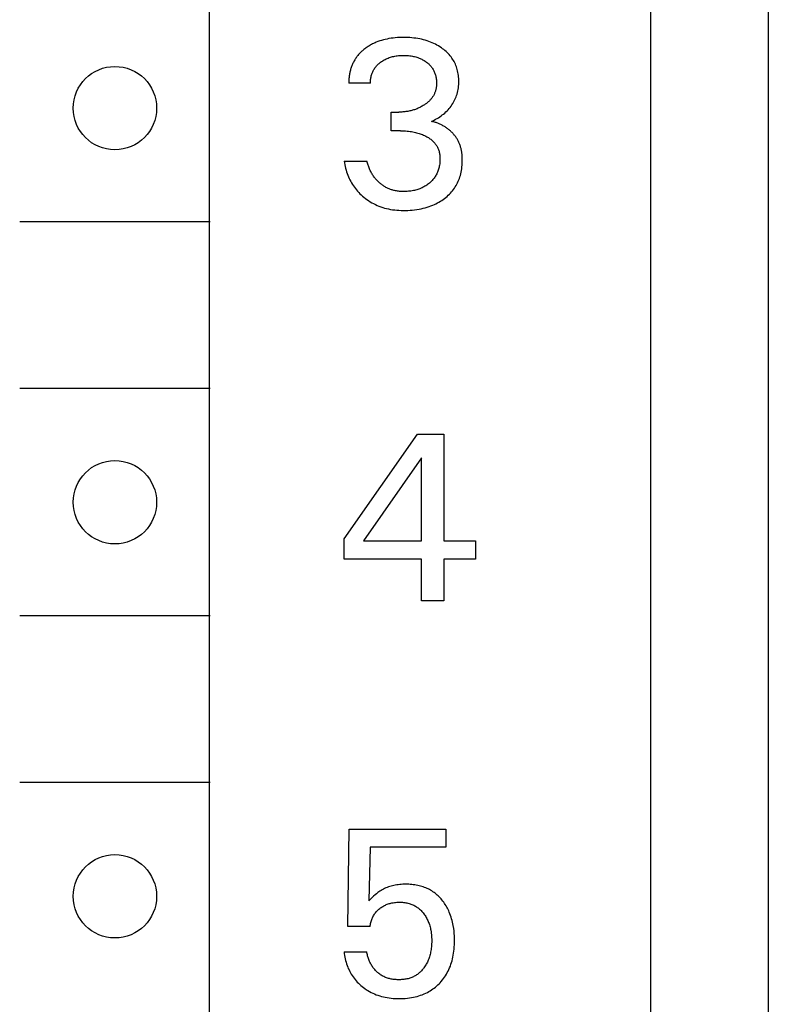
# Model space of a CAD drawing. Extents: x 0 to 594, y 0 to 420.
# Drawn here: x 307 to 317, y 244 to 257 of the extents above; entities that cross this region are included whole.
import ezdxf

# ---------------------------------------------------------------- set-up
doc = ezdxf.new("R2010")
doc.units = 0
doc.header["$LTSCALE"] = 32.67
doc.header["$MEASUREMENT"] = 0
doc.layers.add('10000_FRONT', color=7, linetype='CONTINUOUS')

msp = doc.modelspace()

# ---------------------------------------------------------------- linework, layer by layer
at = {"layer": '10000_FRONT', "color": 7, "linetype": 'Continuous'}
for p, q in [((315.68176, 223.72878), (315.68176, 344.12878)), ((309.85531, 227.09917), (309.85531, 278.32878)), ((317.23176, 267.12878), (317.23176, 243.52878)), ((312.39119, 256.46125), (312.36326, 256.46036)), ((312.41915, 256.46152), (312.39119, 256.46125)), ((312.44618, 256.46122), (312.41915, 256.46152)), ((312.47319, 256.46035), (312.44618, 256.46122)), ((311.93625, 256.3338), (311.92503, 256.32606)), ((311.94762, 256.34129), (311.93625, 256.3338)), ((311.95914, 256.34854), (311.94762, 256.34129)), ((311.97081, 256.35555), (311.95914, 256.34854)), ((311.98261, 256.36232), (311.97081, 256.35555)), ((311.99455, 256.36884), (311.98261, 256.36232)), ((312.00661, 256.37511), (311.99455, 256.36884)), ((312.0188, 256.38114), (312.00661, 256.37511)), ((312.0311, 256.38693), (312.0188, 256.38114)), ((312.04351, 256.39247), (312.0311, 256.38693)), ((312.05603, 256.39777), (312.04351, 256.39247)), ((312.07935, 256.40689), (312.05603, 256.39777)), ((312.10297, 256.4152), (312.07935, 256.40689)), ((312.12686, 256.42274), (312.10297, 256.4152)), ((312.15099, 256.42952), (312.12686, 256.42274)), ((312.17531, 256.43557), (312.15099, 256.42952)), ((312.1998, 256.44091), (312.17531, 256.43557)), ((312.22442, 256.44558), (312.1998, 256.44091)), ((312.25202, 256.45003), (312.22442, 256.44558)), ((312.27972, 256.4537), (312.25202, 256.45003)), ((312.3075, 256.45662), (312.27972, 256.4537)), ((312.33535, 256.45883), (312.3075, 256.45662)), ((312.36326, 256.46036), (312.33535, 256.45883)), ((312.50018, 256.45887), (312.47319, 256.46035)), ((312.52711, 256.45676), (312.50018, 256.45887)), ((312.55398, 256.45397), (312.52711, 256.45676)), ((312.58077, 256.45049), (312.55398, 256.45397)), ((312.60746, 256.44628), (312.58077, 256.45049)), ((312.63166, 256.44178), (312.60746, 256.44628)), ((312.65573, 256.43663), (312.63166, 256.44178)), ((312.67965, 256.43082), (312.65573, 256.43663)), ((312.70339, 256.42432), (312.67965, 256.43082)), ((312.72693, 256.41712), (312.70339, 256.42432)), ((312.75022, 256.4092), (312.72693, 256.41712)), ((312.77325, 256.40054), (312.75022, 256.4092)), ((312.79472, 256.39168), (312.77325, 256.40054)), ((312.81589, 256.38215), (312.79472, 256.39168)), ((312.83675, 256.37195), (312.81589, 256.38215)), ((312.85727, 256.36106), (312.83675, 256.37195)), ((312.87742, 256.3495), (312.85727, 256.36106)), ((312.89718, 256.33725), (312.87742, 256.3495)), ((312.91652, 256.32431), (312.89718, 256.33725)), ((311.79912, 256.20544), (311.79184, 256.19542)), ((311.80665, 256.21527), (311.79912, 256.20544)), ((311.81444, 256.22491), (311.80665, 256.21527)), ((311.82247, 256.23435), (311.81444, 256.22491)), ((311.83073, 256.2436), (311.82247, 256.23435)), ((311.83922, 256.25266), (311.83073, 256.2436)), ((311.84792, 256.26153), (311.83922, 256.25266)), ((311.85682, 256.2702), (311.84792, 256.26153)), ((311.86591, 256.27868), (311.85682, 256.2702)), ((311.87519, 256.28695), (311.86591, 256.27868)), ((311.88465, 256.29503), (311.87519, 256.28695)), ((311.89427, 256.30291), (311.88465, 256.29503)), ((311.90405, 256.3106), (311.89427, 256.30291)), ((311.91397, 256.31808), (311.90405, 256.3106)), ((311.92503, 256.32606), (311.91397, 256.31808)), ((312.24288, 256.19998), (312.25732, 256.20427)), ((312.25732, 256.20427), (312.27189, 256.20811)), ((312.27189, 256.20811), (312.28657, 256.21151)), ((312.28657, 256.21151), (312.30134, 256.21448)), ((312.30134, 256.21448), (312.31758, 256.21725)), ((312.31758, 256.21725), (312.33388, 256.21955)), ((312.33388, 256.21955), (312.35024, 256.22138)), ((312.35024, 256.22138), (312.36665, 256.22277)), ((312.36665, 256.22277), (312.38309, 256.22375)), ((312.38309, 256.22375), (312.39955, 256.22433)), ((312.39955, 256.22433), (312.41603, 256.22453)), ((312.41603, 256.22453), (312.43285, 256.22436)), ((312.43285, 256.22436), (312.44966, 256.2238)), ((312.44966, 256.2238), (312.46645, 256.22283)), ((312.46645, 256.22283), (312.4832, 256.22143)), ((312.4832, 256.22143), (312.49991, 256.21959)), ((312.49991, 256.21959), (312.51656, 256.21728)), ((312.51656, 256.21728), (312.53314, 256.21448)), ((312.53314, 256.21448), (312.54806, 256.21152)), ((312.54806, 256.21152), (312.56289, 256.20813)), ((312.56289, 256.20813), (312.57761, 256.2043)), ((312.57761, 256.2043), (312.59221, 256.20002)), ((312.93239, 256.31295), (312.91652, 256.32431)), ((312.94791, 256.30109), (312.93239, 256.31295)), ((312.96305, 256.28875), (312.94791, 256.30109)), ((312.97776, 256.27593), (312.96305, 256.28875)), ((312.99203, 256.26261), (312.97776, 256.27593)), ((313.00581, 256.24881), (312.99203, 256.26261)), ((313.01906, 256.23451), (313.00581, 256.24881)), ((313.03176, 256.21972), (313.01906, 256.23451)), ((313.04386, 256.20443), (313.03176, 256.21972)), ((313.05478, 256.18945), (313.04386, 256.20443)), ((311.73007, 256.07653), (311.72598, 256.06497)), ((311.73441, 256.08798), (311.73007, 256.07653)), ((311.73901, 256.09934), (311.73441, 256.08798)), ((311.74385, 256.11057), (311.73901, 256.09934)), ((311.74895, 256.12169), (311.74385, 256.11057)), ((311.75431, 256.13267), (311.74895, 256.12169)), ((311.75992, 256.14352), (311.75431, 256.13267)), ((311.76578, 256.15422), (311.75992, 256.14352)), ((311.77191, 256.16477), (311.76578, 256.15422)), ((311.77829, 256.17516), (311.77191, 256.16477)), ((311.78493, 256.18538), (311.77829, 256.17516)), ((311.79184, 256.19542), (311.78493, 256.18538)), ((312.04606, 256.06837), (312.05344, 256.07756)), ((312.05344, 256.07756), (312.06116, 256.08647)), ((312.06116, 256.08647), (312.0692, 256.09511)), ((312.0692, 256.09511), (312.07755, 256.10346)), ((312.07755, 256.10346), (312.08618, 256.11154)), ((312.08618, 256.11154), (312.09507, 256.11934)), ((312.09507, 256.11934), (312.1042, 256.12685)), ((312.1042, 256.12685), (312.11355, 256.13409)), ((312.11355, 256.13409), (312.12522, 256.14255)), ((312.12522, 256.14255), (312.13716, 256.15058)), ((312.13716, 256.15058), (312.14936, 256.1582)), ((312.14936, 256.1582), (312.16182, 256.16538)), ((312.16182, 256.16538), (312.1745, 256.17214)), ((312.1745, 256.17214), (312.18741, 256.17845)), ((312.18741, 256.17845), (312.20052, 256.18433)), ((312.20052, 256.18433), (312.21445, 256.19002)), ((312.21445, 256.19002), (312.22858, 256.19523)), ((312.22858, 256.19523), (312.24288, 256.19998)), ((312.59221, 256.20002), (312.60665, 256.19528)), ((312.60665, 256.19528), (312.62093, 256.19005)), ((312.62093, 256.19005), (312.63501, 256.18433)), ((312.63501, 256.18433), (312.64646, 256.17924)), ((312.64646, 256.17924), (312.65776, 256.1738)), ((312.65776, 256.1738), (312.66889, 256.16803)), ((312.66889, 256.16803), (312.67984, 256.16191)), ((312.67984, 256.16191), (312.6906, 256.15546)), ((312.6906, 256.15546), (312.70116, 256.14867)), ((312.70116, 256.14867), (312.7115, 256.14155)), ((312.7115, 256.14155), (312.72163, 256.13409)), ((312.72163, 256.13409), (312.7308, 256.1269)), ((312.7308, 256.1269), (312.73974, 256.11942)), ((312.73974, 256.11942), (312.74845, 256.11166)), ((312.74845, 256.11166), (312.75689, 256.10361)), ((312.75689, 256.10361), (312.76504, 256.0953)), ((312.76504, 256.0953), (312.77289, 256.0867)), ((312.77289, 256.0867), (312.78041, 256.07783)), ((312.78041, 256.07783), (312.78758, 256.06868)), ((313.06512, 256.17405), (313.05478, 256.18945)), ((313.07487, 256.15825), (313.06512, 256.17405)), ((313.08402, 256.14209), (313.07487, 256.15825)), ((313.09255, 256.1256), (313.08402, 256.14209)), ((313.10045, 256.1088), (313.09255, 256.1256)), ((313.10771, 256.09172), (313.10045, 256.1088)), ((313.11432, 256.07438), (313.10771, 256.09172)), ((313.12026, 256.05683), (313.11432, 256.07438)), ((311.69846, 255.94342), (311.69709, 255.93099)), ((311.70008, 255.95583), (311.69846, 255.94342)), ((311.70195, 255.96821), (311.70008, 255.95583)), ((311.70408, 255.98057), (311.70195, 255.96821)), ((311.70646, 255.99288), (311.70408, 255.98057)), ((311.7091, 256.00515), (311.70646, 255.99288)), ((311.71199, 256.01736), (311.7091, 256.00515)), ((311.71514, 256.02951), (311.71199, 256.01736)), ((311.71856, 256.04158), (311.71514, 256.02951)), ((311.72215, 256.05332), (311.71856, 256.04158)), ((311.72598, 256.06497), (311.72215, 256.05332)), ((311.98555, 255.93024), (311.98806, 255.94239)), ((311.98806, 255.94239), (311.99099, 255.95445)), ((311.99099, 255.95445), (311.99436, 255.9664)), ((311.99436, 255.9664), (311.99786, 255.97735)), ((311.99786, 255.97735), (312.00172, 255.98817)), ((312.00172, 255.98817), (312.00595, 255.99885)), ((312.00595, 255.99885), (312.01055, 256.00936)), ((312.01055, 256.00936), (312.01552, 256.0197)), ((312.01552, 256.0197), (312.02085, 256.02983)), ((312.02085, 256.02983), (312.02655, 256.03976)), ((312.02655, 256.03976), (312.03262, 256.04946)), ((312.03262, 256.04946), (312.03905, 256.05891)), ((312.03905, 256.05891), (312.04606, 256.06837)), ((312.78758, 256.06868), (312.79439, 256.05925)), ((312.79439, 256.05925), (312.80074, 256.04967)), ((312.80074, 256.04967), (312.80671, 256.03983)), ((312.80671, 256.03983), (312.81231, 256.02977)), ((312.81231, 256.02977), (312.81752, 256.0195)), ((312.81752, 256.0195), (312.82237, 256.00904)), ((312.82237, 256.00904), (312.82684, 255.99841)), ((312.82684, 255.99841), (312.83094, 255.98763)), ((312.83094, 255.98763), (312.83468, 255.97672)), ((312.83468, 255.97672), (312.83805, 255.9657)), ((312.83805, 255.9657), (312.84132, 255.95351)), ((312.84132, 255.95351), (312.84416, 255.94123)), ((312.84416, 255.94123), (312.84658, 255.92886)), ((313.12585, 256.0379), (313.12026, 256.05683)), ((313.1307, 256.01877), (313.12585, 256.0379)), ((313.13482, 255.99948), (313.1307, 256.01877)), ((313.13825, 255.98003), (313.13482, 255.99948)), ((313.141, 255.96047), (313.13825, 255.98003)), ((313.1431, 255.94081), (313.141, 255.96047)), ((311.69412, 255.88129), (311.694, 255.86891)), ((311.694, 255.86891), (311.69413, 255.85656)), ((311.69449, 255.8937), (311.69412, 255.88129)), ((311.97946, 255.85656), (311.69413, 255.85656)), ((311.69511, 255.90612), (311.69449, 255.8937)), ((311.69597, 255.91856), (311.69511, 255.90612)), ((311.69709, 255.93099), (311.69597, 255.91856)), ((311.97941, 255.86883), (311.97978, 255.88113)), ((311.97946, 255.85656), (311.97941, 255.86883)), ((311.97978, 255.88113), (311.98058, 255.89345)), ((311.98058, 255.89345), (311.98181, 255.90575)), ((311.98181, 255.90575), (311.98347, 255.91802)), ((311.98347, 255.91802), (311.98555, 255.93024)), ((312.84658, 255.92886), (312.84858, 255.91641)), ((312.84858, 255.91641), (312.85018, 255.9039)), ((312.85039, 255.81585), (312.84926, 255.80651)), ((312.85018, 255.9039), (312.85137, 255.89133)), ((312.85128, 255.82522), (312.85039, 255.81585)), ((312.85194, 255.83462), (312.85128, 255.82522)), ((312.85137, 255.89133), (312.85216, 255.87873)), ((312.85238, 255.84403), (312.85194, 255.83462)), ((312.85216, 255.87873), (312.85257, 255.8661)), ((312.8526, 255.85344), (312.85238, 255.84403)), ((312.85257, 255.8661), (312.8526, 255.85344)), ((313.14041, 255.79745), (313.14278, 255.81836)), ((313.14278, 255.81836), (313.14443, 255.83936)), ((313.14457, 255.92108), (313.1431, 255.94081)), ((313.14443, 255.83936), (313.14541, 255.86042)), ((313.14544, 255.9013), (313.14457, 255.92108)), ((313.14541, 255.86042), (313.14572, 255.88151)), ((313.14572, 255.88151), (313.14544, 255.9013)), ((312.80574, 255.68486), (312.80071, 255.67711)), ((312.81054, 255.69275), (312.80574, 255.68486)), ((312.81511, 255.70078), (312.81054, 255.69275)), ((312.81943, 255.70894), (312.81511, 255.70078)), ((312.82349, 255.71722), (312.81943, 255.70894)), ((312.82729, 255.72562), (312.82349, 255.71722)), ((312.83082, 255.73413), (312.82729, 255.72562)), ((312.83406, 255.74274), (312.83082, 255.73413)), ((312.83707, 255.75162), (312.83406, 255.74274)), ((312.83979, 255.76058), (312.83707, 255.75162)), ((312.84222, 255.76964), (312.83979, 255.76058)), ((312.84438, 255.77876), (312.84222, 255.76964)), ((312.84627, 255.78796), (312.84438, 255.77876)), ((312.84789, 255.79721), (312.84627, 255.78796)), ((312.84926, 255.80651), (312.84789, 255.79721)), ((313.11085, 255.67752), (313.11748, 255.69624)), ((313.11748, 255.69624), (313.12338, 255.7152)), ((313.12338, 255.7152), (313.12882, 255.7355)), ((313.12882, 255.7355), (313.13346, 255.75599)), ((313.13346, 255.75599), (313.13731, 255.77665)), ((313.13731, 255.77665), (313.14041, 255.79745)), ((312.66432, 255.55497), (312.65338, 255.54878)), ((312.67511, 255.56141), (312.66432, 255.55497)), ((312.68577, 255.56811), (312.67511, 255.56141)), ((312.6943, 255.57374), (312.68577, 255.56811)), ((312.70272, 255.57953), (312.6943, 255.57374)), ((312.71101, 255.58549), (312.70272, 255.57953)), ((312.71918, 255.59164), (312.71101, 255.58549)), ((312.7272, 255.59796), (312.71918, 255.59164)), ((312.73507, 255.60447), (312.7272, 255.59796)), ((312.74278, 255.61117), (312.73507, 255.60447)), ((312.7503, 255.61806), (312.74278, 255.61117)), ((312.75765, 255.62515), (312.7503, 255.61806)), ((312.76479, 255.63244), (312.75765, 255.62515)), ((312.77173, 255.63993), (312.76479, 255.63244)), ((312.77845, 255.64763), (312.77173, 255.63993)), ((312.78432, 255.65476), (312.77845, 255.64763)), ((312.78999, 255.66205), (312.78432, 255.65476)), ((312.79545, 255.6695), (312.78999, 255.66205)), ((312.80071, 255.67711), (312.79545, 255.6695)), ((313.03187, 255.53855), (313.04444, 255.5549)), ((313.04444, 255.5549), (313.05633, 255.57175)), ((313.05633, 255.57175), (313.06712, 255.58844)), ((313.06712, 255.58844), (313.07725, 255.60554)), ((313.07725, 255.60554), (313.08669, 255.62303)), ((313.08669, 255.62303), (313.09545, 255.64088)), ((313.09545, 255.64088), (313.10351, 255.65905)), ((313.10351, 255.65905), (313.11085, 255.67752)), ((312.25543, 255.22977), (312.25543, 255.47612)), ((312.25543, 255.47612), (312.35366, 255.47612)), ((312.36713, 255.47624), (312.35366, 255.47612)), ((312.3806, 255.4766), (312.36713, 255.47624)), ((312.39407, 255.4772), (312.3806, 255.4766)), ((312.40752, 255.47806), (312.39407, 255.4772)), ((312.42096, 255.47918), (312.40752, 255.47806)), ((312.43437, 255.48056), (312.42096, 255.47918)), ((312.44776, 255.48221), (312.43437, 255.48056)), ((312.46111, 255.48413), (312.44776, 255.48221)), ((312.47441, 255.48634), (312.46111, 255.48413)), ((312.48698, 255.4887), (312.47441, 255.48634)), ((312.49949, 255.49132), (312.48698, 255.4887)), ((312.51195, 255.4942), (312.49949, 255.49132)), ((312.52434, 255.49734), (312.51195, 255.4942)), ((312.53667, 255.50074), (312.52434, 255.49734)), ((312.54891, 255.50441), (312.53667, 255.50074)), ((312.56107, 255.50834), (312.54891, 255.50441)), ((312.57314, 255.51254), (312.56107, 255.50834)), ((312.58511, 255.51701), (312.57314, 255.51254)), ((312.59678, 255.52166), (312.58511, 255.51701)), ((312.60833, 255.52657), (312.59678, 255.52166)), ((312.61978, 255.53173), (312.60833, 255.52657)), ((312.6311, 255.53716), (312.61978, 255.53173)), ((312.6423, 255.54284), (312.6311, 255.53716)), ((312.65338, 255.54878), (312.6423, 255.54284)), ((312.89418, 255.4141), (312.91136, 255.42592)), ((312.91136, 255.42592), (312.92817, 255.43828)), ((312.92817, 255.43828), (312.94459, 255.45117)), ((312.94459, 255.45117), (312.96036, 255.46442)), ((312.96036, 255.46442), (312.97569, 255.47821)), ((312.97569, 255.47821), (312.99055, 255.49252)), ((312.99055, 255.49252), (313.00489, 255.50735)), ((313.00489, 255.50735), (313.01868, 255.5227)), ((313.01868, 255.5227), (313.03187, 255.53855)), ((312.78399, 255.35451), (312.80315, 255.36304)), ((312.79452, 255.35231), (312.78399, 255.35451)), ((312.80503, 255.34987), (312.79452, 255.35231)), ((312.80315, 255.36304), (312.82204, 255.37217)), ((312.81551, 255.34719), (312.80503, 255.34987)), ((312.82596, 255.34428), (312.81551, 255.34719)), ((312.82204, 255.37217), (312.84064, 255.38188)), ((312.83638, 255.34113), (312.82596, 255.34428)), ((312.84675, 255.33774), (312.83638, 255.34113)), ((312.84064, 255.38188), (312.85881, 255.39208)), ((312.85707, 255.33413), (312.84675, 255.33774)), ((312.86735, 255.3303), (312.85707, 255.33413)), ((312.85881, 255.39208), (312.87666, 255.40282)), ((312.87756, 255.32624), (312.86735, 255.3303)), ((312.87666, 255.40282), (312.89418, 255.4141)), ((312.8877, 255.32197), (312.87756, 255.32624)), ((312.89778, 255.31747), (312.8877, 255.32197)), ((312.90778, 255.31277), (312.89778, 255.31747)), ((312.91769, 255.30785), (312.90778, 255.31277)), ((312.92751, 255.30273), (312.91769, 255.30785)), ((312.93724, 255.2974), (312.92751, 255.30273)), ((312.94687, 255.29187), (312.93724, 255.2974)), ((312.95639, 255.28615), (312.94687, 255.29187)), ((312.37549, 255.22977), (312.25543, 255.22977)), ((312.37549, 255.22977), (312.39723, 255.22955)), ((312.39723, 255.22955), (312.41896, 255.22888)), ((312.41896, 255.22888), (312.44068, 255.22772)), ((312.44068, 255.22772), (312.46237, 255.22606)), ((312.46237, 255.22606), (312.48401, 255.22386)), ((312.48401, 255.22386), (312.50559, 255.22111)), ((312.50559, 255.22111), (312.52239, 255.21855)), ((312.52239, 255.21855), (312.53913, 255.21563)), ((312.53913, 255.21563), (312.5558, 255.21233)), ((312.5558, 255.21233), (312.57238, 255.20864)), ((312.57238, 255.20864), (312.58886, 255.20454)), ((312.58886, 255.20454), (312.60524, 255.20004)), ((312.60524, 255.20004), (312.62149, 255.19512)), ((312.62149, 255.19512), (312.6365, 255.19016)), ((312.6365, 255.19016), (312.65137, 255.1848)), ((312.65137, 255.1848), (312.66609, 255.17905)), ((312.66609, 255.17905), (312.68065, 255.17289)), ((312.68065, 255.17289), (312.69503, 255.1663)), ((312.69503, 255.1663), (312.70921, 255.15928)), ((312.9658, 255.28023), (312.95639, 255.28615)), ((312.97509, 255.27411), (312.9658, 255.28023)), ((312.98425, 255.26781), (312.97509, 255.27411)), ((312.99329, 255.26132), (312.98425, 255.26781)), ((313.00219, 255.25464), (312.99329, 255.26132)), ((313.01094, 255.24779), (313.00219, 255.25464)), ((313.01915, 255.24109), (313.01094, 255.24779)), ((313.02721, 255.23424), (313.01915, 255.24109)), ((313.03513, 255.22723), (313.02721, 255.23424)), ((313.0429, 255.22006), (313.03513, 255.22723)), ((313.05052, 255.21275), (313.0429, 255.22006)), ((313.05797, 255.20529), (313.05052, 255.21275)), ((313.06526, 255.19768), (313.05797, 255.20529)), ((313.07238, 255.18993), (313.06526, 255.19768)), ((313.07932, 255.18203), (313.07238, 255.18993)), ((313.08609, 255.17401), (313.07932, 255.18203)), ((313.09267, 255.16584), (313.08609, 255.17401)), ((313.09905, 255.15754), (313.09267, 255.16584)), ((312.70921, 255.15928), (312.72319, 255.15181)), ((312.72319, 255.15181), (312.73387, 255.1457)), ((312.73387, 255.1457), (312.7444, 255.1393)), ((312.7444, 255.1393), (312.75474, 255.13262)), ((312.75474, 255.13262), (312.76488, 255.12563)), ((312.76488, 255.12563), (312.7748, 255.11833)), ((312.7748, 255.11833), (312.78446, 255.11072)), ((312.78446, 255.11072), (312.79386, 255.10279)), ((312.79386, 255.10279), (312.80296, 255.09452)), ((312.80296, 255.09452), (312.81175, 255.08592)), ((312.81175, 255.08592), (312.8202, 255.07697)), ((312.8202, 255.07697), (312.82761, 255.06849)), ((312.82761, 255.06849), (312.8347, 255.05973)), ((312.8347, 255.05973), (312.84147, 255.0507)), ((312.84147, 255.0507), (312.84789, 255.04143)), ((312.84789, 255.04143), (312.85395, 255.03192)), ((312.85395, 255.03192), (312.85965, 255.02218)), ((313.10524, 255.14911), (313.09905, 255.15754)), ((313.11123, 255.14056), (313.10524, 255.14911)), ((313.11702, 255.13188), (313.11123, 255.14056)), ((313.12259, 255.12308), (313.11702, 255.13188)), ((313.12795, 255.11415), (313.12259, 255.12308)), ((313.13308, 255.10511), (313.12795, 255.11415)), ((313.13799, 255.09596), (313.13308, 255.10511)), ((313.14267, 255.08669), (313.13799, 255.09596)), ((313.14711, 255.07732), (313.14267, 255.08669)), ((313.15155, 255.06727), (313.14711, 255.07732)), ((313.15573, 255.0571), (313.15155, 255.06727)), ((313.15965, 255.04682), (313.15573, 255.0571)), ((313.16332, 255.03645), (313.15965, 255.04682)), ((313.16673, 255.02598), (313.16332, 255.03645)), ((312.85965, 255.02218), (312.86495, 255.01225)), ((312.86495, 255.01225), (312.86986, 255.00212)), ((312.86986, 255.00212), (312.87435, 254.99181)), ((312.87435, 254.99181), (312.87841, 254.98134)), ((312.87841, 254.98134), (312.88222, 254.97015)), ((312.88222, 254.97015), (312.88556, 254.95881)), ((312.88556, 254.95881), (312.88844, 254.94734)), ((312.88844, 254.94734), (312.8909, 254.93576)), ((312.8909, 254.93576), (312.89295, 254.92409)), ((312.89295, 254.92409), (312.89461, 254.91234)), ((312.89461, 254.91234), (312.89591, 254.90053)), ((313.16991, 255.01542), (313.16673, 255.02598)), ((313.17285, 255.00477), (313.16991, 255.01542)), ((313.17555, 254.99405), (313.17285, 255.00477)), ((313.17803, 254.98326), (313.17555, 254.99405)), ((313.1803, 254.97241), (313.17803, 254.98326)), ((313.18235, 254.96149), (313.1803, 254.97241)), ((313.18419, 254.95053), (313.18235, 254.96149)), ((313.18583, 254.93952), (313.18419, 254.95053)), ((313.18873, 254.91553), (313.18583, 254.93952)), ((313.19076, 254.89143), (313.18873, 254.91553)), ((311.63176, 254.82906), (311.63559, 254.80538)), ((311.63176, 254.82906), (311.93268, 254.82906)), ((311.63559, 254.80538), (311.6401, 254.78176)), ((311.6401, 254.78176), (311.64529, 254.75825)), ((311.93606, 254.81621), (311.93268, 254.82906)), ((311.9397, 254.80341), (311.93606, 254.81621)), ((311.94358, 254.79066), (311.9397, 254.80341)), ((311.94772, 254.77798), (311.94358, 254.79066)), ((311.95212, 254.76538), (311.94772, 254.77798)), ((312.89141, 254.7783), (312.8888, 254.76406)), ((312.89357, 254.79261), (312.89141, 254.7783)), ((312.89529, 254.80698), (312.89357, 254.79261)), ((312.89657, 254.82141), (312.89529, 254.80698)), ((312.89591, 254.90053), (312.89686, 254.88868)), ((312.89741, 254.83588), (312.89657, 254.82141)), ((312.89686, 254.88868), (312.89749, 254.87681)), ((312.89783, 254.85039), (312.89741, 254.83588)), ((312.89749, 254.87681), (312.89781, 254.86492)), ((312.89781, 254.86492), (312.89783, 254.85039)), ((313.18796, 254.75228), (313.19008, 254.77485)), ((313.19008, 254.77485), (313.19153, 254.79751)), ((313.192, 254.86726), (313.19076, 254.89143)), ((313.19153, 254.79751), (313.19233, 254.82027)), ((313.1925, 254.8431), (313.192, 254.86726)), ((313.19233, 254.82027), (313.1925, 254.8431)), ((311.64529, 254.75825), (311.65116, 254.73487)), ((311.65116, 254.73487), (311.65771, 254.71165)), ((311.65771, 254.71165), (311.66495, 254.68862)), ((311.66495, 254.68862), (311.67287, 254.66581)), ((311.67287, 254.66581), (311.68148, 254.64326)), ((311.68148, 254.64326), (311.69019, 254.62235)), ((311.95678, 254.75286), (311.95212, 254.76538)), ((311.96171, 254.74044), (311.95678, 254.75286)), ((311.9669, 254.72813), (311.96171, 254.74044)), ((311.97236, 254.71594), (311.9669, 254.72813)), ((311.97768, 254.7047), (311.97236, 254.71594)), ((311.98325, 254.69358), (311.97768, 254.7047)), ((311.98905, 254.68259), (311.98325, 254.69358)), ((311.99509, 254.67173), (311.98905, 254.68259)), ((312.00138, 254.66102), (311.99509, 254.67173)), ((312.00791, 254.65047), (312.00138, 254.66102)), ((312.01469, 254.64007), (312.00791, 254.65047)), ((312.8487, 254.65), (312.84229, 254.63849)), ((312.8547, 254.66174), (312.8487, 254.65)), ((312.86029, 254.67368), (312.8547, 254.66174)), ((312.86547, 254.68582), (312.86029, 254.67368)), ((312.87025, 254.69813), (312.86547, 254.68582)), ((312.87463, 254.71058), (312.87025, 254.69813)), ((312.87862, 254.72317), (312.87463, 254.71058)), ((312.88222, 254.73586), (312.87862, 254.72317)), ((312.88574, 254.74991), (312.88222, 254.73586)), ((312.8888, 254.76406), (312.88574, 254.74991)), ((313.16651, 254.64144), (313.17232, 254.6633)), ((313.17232, 254.6633), (313.17734, 254.68532)), ((313.17734, 254.68532), (313.18161, 254.70751)), ((313.18161, 254.70751), (313.18514, 254.72983)), ((313.18514, 254.72983), (313.18796, 254.75228)), ((311.69019, 254.62235), (311.69951, 254.60171)), ((311.69951, 254.60171), (311.70944, 254.58137)), ((311.70944, 254.58137), (311.71998, 254.56136)), ((311.71998, 254.56136), (311.73113, 254.54169)), ((311.73113, 254.54169), (311.7429, 254.52239)), ((311.7429, 254.52239), (311.75528, 254.50349)), ((312.02172, 254.62984), (312.01469, 254.64007)), ((312.02901, 254.61979), (312.02172, 254.62984)), ((312.0363, 254.61022), (312.02901, 254.61979)), ((312.04383, 254.60084), (312.0363, 254.61022)), ((312.05159, 254.59164), (312.04383, 254.60084)), ((312.05957, 254.58264), (312.05159, 254.59164)), ((312.06777, 254.57382), (312.05957, 254.58264)), ((312.07618, 254.56521), (312.06777, 254.57382)), ((312.0848, 254.5568), (312.07618, 254.56521)), ((312.09362, 254.5486), (312.0848, 254.5568)), ((312.10263, 254.54061), (312.09362, 254.5486)), ((312.11116, 254.53342), (312.10263, 254.54061)), ((312.11985, 254.52641), (312.11116, 254.53342)), ((312.12869, 254.51961), (312.11985, 254.52641)), ((312.1377, 254.51302), (312.12869, 254.51961)), ((312.14685, 254.50665), (312.1377, 254.51302)), ((312.72326, 254.51302), (312.71131, 254.50512)), ((312.73495, 254.52132), (312.72326, 254.51302)), ((312.74636, 254.53), (312.73495, 254.52132)), ((312.75749, 254.53906), (312.74636, 254.53)), ((312.76741, 254.54767), (312.75749, 254.53906)), ((312.77706, 254.5566), (312.76741, 254.54767)), ((312.78642, 254.56582), (312.77706, 254.5566)), ((312.79548, 254.57534), (312.78642, 254.56582)), ((312.8042, 254.58515), (312.79548, 254.57534)), ((312.81258, 254.59526), (312.8042, 254.58515)), ((312.82059, 254.60564), (312.81258, 254.59526)), ((312.82822, 254.6163), (312.82059, 254.60564)), ((312.83545, 254.62724), (312.82822, 254.6163)), ((312.84229, 254.63849), (312.83545, 254.62724)), ((313.11056, 254.50811), (313.12056, 254.52624)), ((313.12056, 254.52624), (313.12988, 254.54474)), ((313.12988, 254.54474), (313.13855, 254.56357)), ((313.13855, 254.56357), (313.14654, 254.58269)), ((313.14654, 254.58269), (313.15386, 254.60206)), ((313.15386, 254.60206), (313.16052, 254.62166)), ((313.16052, 254.62166), (313.16651, 254.64144)), ((311.75528, 254.50349), (311.76828, 254.485)), ((311.76828, 254.485), (311.78186, 254.46701)), ((311.78186, 254.46701), (311.79603, 254.44946)), ((311.79603, 254.44946), (311.81077, 254.43239)), ((311.81077, 254.43239), (311.82606, 254.41578)), ((311.82606, 254.41578), (311.84186, 254.39966)), ((311.84186, 254.39966), (311.85816, 254.38403)), ((311.85816, 254.38403), (311.87493, 254.3689)), ((312.15615, 254.50049), (312.14685, 254.50665)), ((312.1656, 254.49457), (312.15615, 254.50049)), ((312.1752, 254.48888), (312.1656, 254.49457)), ((312.18493, 254.48344), (312.1752, 254.48888)), ((312.1948, 254.47825), (312.18493, 254.48344)), ((312.20473, 254.47334), (312.1948, 254.47825)), ((312.21478, 254.4687), (312.20473, 254.47334)), ((312.22495, 254.4643), (312.21478, 254.4687)), ((312.23523, 254.46017), (312.22495, 254.4643)), ((312.24561, 254.45629), (312.23523, 254.46017)), ((312.25608, 254.45267), (312.24561, 254.45629)), ((312.26664, 254.44932), (312.25608, 254.45267)), ((312.27727, 254.44622), (312.26664, 254.44932)), ((312.28798, 254.44339), (312.27727, 254.44622)), ((312.29874, 254.44083), (312.28798, 254.44339)), ((312.31142, 254.43816), (312.29874, 254.44083)), ((312.32416, 254.43585), (312.31142, 254.43816)), ((312.33695, 254.43387), (312.32416, 254.43585)), ((312.3498, 254.43222), (312.33695, 254.43387)), ((312.36268, 254.43088), (312.3498, 254.43222)), ((312.3756, 254.42984), (312.36268, 254.43088)), ((312.38855, 254.42908), (312.3756, 254.42984)), ((312.4015, 254.42859), (312.38855, 254.42908)), ((312.41447, 254.42835), (312.4015, 254.42859)), ((312.43112, 254.42841), (312.41447, 254.42835)), ((312.44777, 254.42888), (312.43112, 254.42841)), ((312.46439, 254.42976), (312.44777, 254.42888)), ((312.48098, 254.43106), (312.46439, 254.42976)), ((312.49753, 254.4328), (312.48098, 254.43106)), ((312.51403, 254.43497), (312.49753, 254.4328)), ((312.53046, 254.43758), (312.51403, 254.43497)), ((312.54683, 254.44065), (312.53046, 254.43758)), ((312.56155, 254.44383), (312.54683, 254.44065)), ((312.57618, 254.44739), (312.56155, 254.44383)), ((312.59071, 254.45135), (312.57618, 254.44739)), ((312.60512, 254.45572), (312.59071, 254.45135)), ((312.61939, 254.46051), (312.60512, 254.45572)), ((312.6335, 254.46574), (312.61939, 254.46051)), ((312.64743, 254.47142), (312.6335, 254.46574)), ((312.66117, 254.47755), (312.64743, 254.47142)), ((312.67403, 254.48382), (312.66117, 254.47755)), ((312.68668, 254.49051), (312.67403, 254.48382)), ((312.69911, 254.49761), (312.68668, 254.49051)), ((312.71131, 254.50512), (312.69911, 254.49761)), ((313.00664, 254.37833), (313.02171, 254.39285)), ((313.02171, 254.39285), (313.03626, 254.4079)), ((313.03626, 254.4079), (313.05024, 254.42344)), ((313.05024, 254.42344), (313.06364, 254.43949)), ((313.06364, 254.43949), (313.07643, 254.45603)), ((313.07643, 254.45603), (313.08855, 254.47305)), ((313.08855, 254.47305), (313.09989, 254.49036)), ((313.09989, 254.49036), (313.11056, 254.50811)), ((311.87493, 254.3689), (311.89214, 254.35429)), ((311.89214, 254.35429), (311.91245, 254.33815)), ((311.91245, 254.33815), (311.9333, 254.32271)), ((311.9333, 254.32271), (311.95466, 254.30801)), ((311.95466, 254.30801), (311.97651, 254.29405)), ((311.97651, 254.29405), (311.99883, 254.28085)), ((311.99883, 254.28085), (312.02159, 254.26845)), ((312.02159, 254.26845), (312.04477, 254.25684)), ((312.04477, 254.25684), (312.06856, 254.24597)), ((312.80426, 254.24957), (312.82468, 254.25847)), ((312.82468, 254.25847), (312.84483, 254.26798)), ((312.84483, 254.26798), (312.86469, 254.2781)), ((312.86469, 254.2781), (312.88422, 254.28883)), ((312.88422, 254.28883), (312.90341, 254.30018)), ((312.90341, 254.30018), (312.92222, 254.31214)), ((312.92222, 254.31214), (312.94063, 254.32472)), ((312.94063, 254.32472), (312.95862, 254.33792)), ((312.95862, 254.33792), (312.97507, 254.35085)), ((312.97507, 254.35085), (312.99109, 254.36433)), ((312.99109, 254.36433), (313.00664, 254.37833)), ((312.06856, 254.24597), (312.09272, 254.23593)), ((312.09272, 254.23593), (312.11721, 254.22674)), ((312.11721, 254.22674), (312.142, 254.21838)), ((312.142, 254.21838), (312.16706, 254.21087)), ((312.16706, 254.21087), (312.19235, 254.2042)), ((312.19235, 254.2042), (312.21784, 254.19838)), ((312.21784, 254.19838), (312.24515, 254.19309)), ((312.24515, 254.19309), (312.27262, 254.18872)), ((312.27262, 254.18872), (312.30021, 254.18522)), ((312.30021, 254.18522), (312.32791, 254.18253)), ((312.32791, 254.18253), (312.35568, 254.18061)), ((312.35568, 254.18061), (312.38351, 254.17941)), ((312.38351, 254.17941), (312.41135, 254.17889)), ((312.41135, 254.17889), (312.44159, 254.17904)), ((312.44159, 254.17904), (312.4718, 254.17995)), ((312.4718, 254.17995), (312.50197, 254.18164)), ((312.50197, 254.18164), (312.53208, 254.18413)), ((312.53208, 254.18413), (312.56211, 254.18743)), ((312.56211, 254.18743), (312.59203, 254.19157)), ((312.59203, 254.19157), (312.62184, 254.19656)), ((312.62184, 254.19656), (312.64852, 254.20179)), ((312.64852, 254.20179), (312.67506, 254.20776)), ((312.67506, 254.20776), (312.70141, 254.21448)), ((312.70141, 254.21448), (312.72755, 254.222)), ((312.72755, 254.222), (312.75342, 254.23034)), ((312.75342, 254.23034), (312.77901, 254.23952)), ((312.77901, 254.23952), (312.80426, 254.24957)), ((309.86383, 254.02878), (307.34969, 254.02878)), ((309.86383, 251.82878), (307.34969, 251.82878)), ((311.63176, 249.84423), (312.60157, 251.22878)), ((312.60157, 251.22878), (312.94927, 251.22878)), ((312.94927, 251.22878), (312.94927, 249.81928)), ((312.65458, 250.91538), (311.88903, 249.81928)), ((312.65458, 249.81928), (312.65458, 250.91538)), ((311.63176, 249.57917), (311.63176, 249.84423)), ((311.88903, 249.81928), (312.65458, 249.81928)), ((312.94927, 249.81928), (313.36557, 249.81928)), ((313.36557, 249.81928), (313.36557, 249.57917)), ((312.65458, 249.57917), (311.63176, 249.57917)), ((312.65458, 249.02878), (312.65458, 249.57917)), ((312.94927, 249.57917), (312.94927, 249.02878)), ((313.36557, 249.57917), (312.94927, 249.57917)), ((312.94927, 249.02878), (312.65458, 249.02878)), ((309.86383, 248.82878), (307.34969, 248.82878)), ((309.86383, 246.62878), (307.34969, 246.62878)), ((311.68166, 244.72998), (311.70037, 246.01631)), ((311.70037, 246.01631), (312.97421, 246.01631)), ((312.97421, 246.01631), (312.97421, 245.77619)), ((311.97634, 245.77619), (311.95919, 245.06833)), ((312.97421, 245.77619), (311.97634, 245.77619)), ((312.42693, 245.28794), (312.40668, 245.28725)), ((312.44721, 245.28817), (312.42693, 245.28794)), ((312.46692, 245.28795), (312.44721, 245.28817)), ((312.48663, 245.28729), (312.46692, 245.28795)), ((312.05792, 245.16308), (312.04027, 245.14802)), ((312.07613, 245.17747), (312.05792, 245.16308)), ((312.09034, 245.1878), (312.07613, 245.17747)), ((312.10492, 245.19763), (312.09034, 245.1878)), ((312.11984, 245.20695), (312.10492, 245.19763)), ((312.13508, 245.21575), (312.11984, 245.20695)), ((312.15062, 245.22403), (312.13508, 245.21575)), ((312.16644, 245.23177), (312.15062, 245.22403)), ((312.1825, 245.23897), (312.16644, 245.23177)), ((312.19961, 245.24595), (312.1825, 245.23897)), ((312.21696, 245.25233), (312.19961, 245.24595)), ((312.2345, 245.25814), (312.21696, 245.25233)), ((312.25222, 245.26338), (312.2345, 245.25814)), ((312.27009, 245.26808), (312.25222, 245.26338)), ((312.28809, 245.27223), (312.27009, 245.26808)), ((312.30619, 245.27587), (312.28809, 245.27223)), ((312.32614, 245.27927), (312.30619, 245.27587)), ((312.34618, 245.28209), (312.32614, 245.27927)), ((312.36629, 245.28434), (312.34618, 245.28209)), ((312.38646, 245.28605), (312.36629, 245.28434)), ((312.40668, 245.28725), (312.38646, 245.28605)), ((312.50631, 245.28616), (312.48663, 245.28729)), ((312.52596, 245.28455), (312.50631, 245.28616)), ((312.54555, 245.28244), (312.52596, 245.28455)), ((312.56507, 245.2798), (312.54555, 245.28244)), ((312.5845, 245.27661), (312.56507, 245.2798)), ((312.60383, 245.27286), (312.5845, 245.27661)), ((312.62304, 245.26852), (312.60383, 245.27286)), ((312.64211, 245.26357), (312.62304, 245.26852)), ((312.65932, 245.25853), (312.64211, 245.26357)), ((312.67638, 245.25297), (312.65932, 245.25853)), ((312.69326, 245.24689), (312.67638, 245.25297)), ((312.70996, 245.24029), (312.69326, 245.24689)), ((312.72643, 245.23317), (312.70996, 245.24029)), ((312.74267, 245.22553), (312.72643, 245.23317)), ((312.75865, 245.21737), (312.74267, 245.22553)), ((312.77434, 245.20869), (312.75865, 245.21737)), ((312.78973, 245.19949), (312.77434, 245.20869)), ((312.80478, 245.18977), (312.78973, 245.19949)), ((312.81955, 245.17949), (312.80478, 245.18977)), ((312.83395, 245.1687), (312.81955, 245.17949)), ((312.84798, 245.15744), (312.83395, 245.1687)), ((311.98001, 245.0902), (311.95919, 245.06833)), ((312.00129, 245.11164), (311.98001, 245.0902)), ((312.02053, 245.1301), (312.00129, 245.11164)), ((312.04027, 245.14802), (312.02053, 245.1301)), ((312.20142, 245.02383), (312.21357, 245.02824)), ((312.21357, 245.02824), (312.22585, 245.03224)), ((312.22585, 245.03224), (312.23827, 245.03584)), ((312.23827, 245.03584), (312.25079, 245.03903)), ((312.25079, 245.03903), (312.2634, 245.04182)), ((312.2634, 245.04182), (312.27931, 245.04477)), ((312.27931, 245.04477), (312.29531, 245.04713)), ((312.29531, 245.04713), (312.31138, 245.04892)), ((312.31138, 245.04892), (312.32752, 245.05018)), ((312.32752, 245.05018), (312.34369, 245.05092)), ((312.34369, 245.05092), (312.3599, 245.05117)), ((312.3599, 245.05117), (312.37447, 245.05101)), ((312.37447, 245.05101), (312.38904, 245.05045)), ((312.38904, 245.05045), (312.40358, 245.04948)), ((312.40358, 245.04948), (312.41809, 245.0481)), ((312.41809, 245.0481), (312.43254, 245.04627)), ((312.43254, 245.04627), (312.44692, 245.04398)), ((312.44692, 245.04398), (312.46121, 245.04122)), ((312.46121, 245.04122), (312.47541, 245.03796)), ((312.47541, 245.03796), (312.48948, 245.0342)), ((312.48948, 245.0342), (312.50224, 245.03029)), ((312.50224, 245.03029), (312.51486, 245.02595)), ((312.86164, 245.14571), (312.84798, 245.15744)), ((312.87491, 245.13353), (312.86164, 245.14571)), ((312.88779, 245.12094), (312.87491, 245.13353)), ((312.90027, 245.10794), (312.88779, 245.12094)), ((312.91234, 245.09457), (312.90027, 245.10794)), ((312.924, 245.08084), (312.91234, 245.09457)), ((312.93523, 245.06677), (312.924, 245.08084)), ((312.94666, 245.05152), (312.93523, 245.06677)), ((312.95761, 245.03594), (312.94666, 245.05152)), ((312.96808, 245.02004), (312.95761, 245.03594)), ((312.03206, 244.89135), (312.0394, 244.90184)), ((312.0394, 244.90184), (312.04729, 244.91215)), ((312.04729, 244.91215), (312.05561, 244.92213)), ((312.05561, 244.92213), (312.06432, 244.93177)), ((312.06432, 244.93177), (312.07341, 244.94108)), ((312.07341, 244.94108), (312.08284, 244.95005)), ((312.08284, 244.95005), (312.09259, 244.95869)), ((312.09259, 244.95869), (312.10263, 244.96698)), ((312.10263, 244.96698), (312.11267, 244.97473)), ((312.11267, 244.97473), (312.12294, 244.98214)), ((312.12294, 244.98214), (312.13344, 244.98921)), ((312.13344, 244.98921), (312.14418, 244.99591)), ((312.14418, 244.99591), (312.15513, 245.00225)), ((312.15513, 245.00225), (312.16629, 245.0082)), ((312.16629, 245.0082), (312.17765, 245.01375)), ((312.17765, 245.01375), (312.18944, 245.019)), ((312.18944, 245.019), (312.20142, 245.02383)), ((312.51486, 245.02595), (312.52732, 245.02117)), ((312.52732, 245.02117), (312.53961, 245.01594)), ((312.53961, 245.01594), (312.55169, 245.01028)), ((312.55169, 245.01028), (312.56355, 245.00418)), ((312.56355, 245.00418), (312.57517, 244.99765)), ((312.57517, 244.99765), (312.58652, 244.99067)), ((312.58652, 244.99067), (312.59759, 244.98326)), ((312.59759, 244.98326), (312.6085, 244.9753)), ((312.6085, 244.9753), (312.61909, 244.96692)), ((312.61909, 244.96692), (312.62936, 244.95813)), ((312.62936, 244.95813), (312.63931, 244.94897)), ((312.63931, 244.94897), (312.64893, 244.93946)), ((312.64893, 244.93946), (312.65824, 244.92962)), ((312.65824, 244.92962), (312.66722, 244.91947)), ((312.66722, 244.91947), (312.67587, 244.90905)), ((312.67587, 244.90905), (312.68421, 244.89838)), ((312.68421, 244.89838), (312.6928, 244.88664)), ((312.97807, 245.00384), (312.96808, 245.02004)), ((312.98759, 244.98736), (312.97807, 245.00384)), ((312.99664, 244.97061), (312.98759, 244.98736)), ((313.00522, 244.95362), (312.99664, 244.97061)), ((313.01334, 244.93641), (313.00522, 244.95362)), ((313.02099, 244.91899), (313.01334, 244.93641)), ((313.02958, 244.8978), (313.02099, 244.91899)), ((311.97982, 244.75693), (311.98231, 244.77033)), ((311.98231, 244.77033), (311.98531, 244.78365)), ((311.98531, 244.78365), (311.98881, 244.79686)), ((311.98881, 244.79686), (311.9928, 244.80993)), ((311.9928, 244.80993), (311.9973, 244.82284)), ((311.9973, 244.82284), (312.00199, 244.83481)), ((312.00199, 244.83481), (312.00712, 244.84659)), ((312.00712, 244.84659), (312.01269, 244.85815)), ((312.01269, 244.85815), (312.01871, 244.86948)), ((312.01871, 244.86948), (312.02516, 244.88055)), ((312.02516, 244.88055), (312.03206, 244.89135)), ((312.6928, 244.88664), (312.70102, 244.87465)), ((312.70102, 244.87465), (312.70886, 244.86242)), ((312.70886, 244.86242), (312.71632, 244.84996)), ((312.71632, 244.84996), (312.72339, 244.83728)), ((312.72339, 244.83728), (312.73007, 244.8244)), ((312.73007, 244.8244), (312.73635, 244.81133)), ((312.73635, 244.81133), (312.74224, 244.79807)), ((312.74224, 244.79807), (312.74806, 244.78381)), ((312.74806, 244.78381), (312.75344, 244.76938)), ((312.75344, 244.76938), (312.75839, 244.7548)), ((313.03753, 244.87637), (313.02958, 244.8978)), ((313.04484, 244.85471), (313.03753, 244.87637)), ((313.05153, 244.83284), (313.04484, 244.85471)), ((313.05762, 244.8108), (313.05153, 244.83284)), ((313.06313, 244.78861), (313.05762, 244.8108)), ((313.06806, 244.76628), (313.06313, 244.78861)), ((311.97634, 244.72998), (311.68166, 244.72998)), ((311.97634, 244.72998), (311.97783, 244.74347)), ((311.97783, 244.74347), (311.97982, 244.75693)), ((312.75839, 244.7548), (312.76292, 244.74007)), ((312.76292, 244.74007), (312.76704, 244.72522)), ((312.76704, 244.72522), (312.77077, 244.71026)), ((312.77077, 244.71026), (312.77411, 244.69521)), ((312.77411, 244.69521), (312.77706, 244.68009)), ((312.77706, 244.68009), (312.78028, 244.66088)), ((312.78028, 244.66088), (312.78294, 244.64159)), ((312.78294, 244.64159), (312.78506, 244.62224)), ((313.07244, 244.74384), (313.06806, 244.76628)), ((313.07892, 244.70367), (313.07244, 244.74384)), ((313.08294, 244.67137), (313.07892, 244.70367)), ((313.08597, 244.63896), (313.08294, 244.67137)), ((313.08805, 244.60647), (313.08597, 244.63896)), ((312.78506, 244.62224), (312.78667, 244.60284)), ((312.78667, 244.60284), (312.78779, 244.58339)), ((312.78845, 244.52381), (312.78774, 244.50319)), ((312.78779, 244.58339), (312.78845, 244.56392)), ((312.78845, 244.56392), (312.78867, 244.54444)), ((312.78867, 244.54444), (312.78845, 244.52381)), ((313.08925, 244.57391), (313.08805, 244.60647)), ((313.08834, 244.48716), (313.08926, 244.51424)), ((313.08959, 244.54132), (313.08925, 244.57391)), ((313.08926, 244.51424), (313.08959, 244.54132)), ((311.63176, 244.39476), (311.63431, 244.37206)), ((311.63176, 244.39476), (311.93268, 244.39476)), ((311.93432, 244.38214), (311.93268, 244.39476)), ((311.93638, 244.36952), (311.93432, 244.38214)), ((312.77431, 244.39228), (312.77102, 244.37706)), ((312.77724, 244.40758), (312.77431, 244.39228)), ((312.78022, 244.42567), (312.77724, 244.40758)), ((312.78272, 244.44383), (312.78022, 244.42567)), ((312.78476, 244.46205), (312.78272, 244.44383)), ((312.78652, 244.4826), (312.78476, 244.46205)), ((312.78774, 244.50319), (312.78652, 244.4826)), ((313.07366, 244.35272), (313.07806, 244.37942)), ((313.07806, 244.37942), (313.0817, 244.40623)), ((313.0817, 244.40623), (313.0846, 244.43314)), ((313.0846, 244.43314), (313.0868, 244.46012)), ((313.0868, 244.46012), (313.08834, 244.48716)), ((311.63431, 244.37206), (311.63756, 244.34939)), ((311.63756, 244.34939), (311.64152, 244.32679)), ((311.64152, 244.32679), (311.64618, 244.30429)), ((311.64618, 244.30429), (311.65156, 244.28193)), ((311.65156, 244.28193), (311.65764, 244.25973)), ((311.65764, 244.25973), (311.66444, 244.23774)), ((311.93886, 244.35693), (311.93638, 244.36952)), ((311.94175, 244.34438), (311.93886, 244.35693)), ((311.94504, 244.33188), (311.94175, 244.34438)), ((311.94872, 244.31944), (311.94504, 244.33188)), ((311.9528, 244.30709), (311.94872, 244.31944)), ((311.95725, 244.29484), (311.9528, 244.30709)), ((311.96208, 244.28269), (311.95725, 244.29484)), ((311.96728, 244.27067), (311.96208, 244.28269)), ((311.97285, 244.25878), (311.96728, 244.27067)), ((311.97876, 244.24705), (311.97285, 244.25878)), ((312.73097, 244.26128), (312.7244, 244.24816)), ((312.73715, 244.27457), (312.73097, 244.26128)), ((312.74294, 244.28804), (312.73715, 244.27457)), ((312.74866, 244.30252), (312.74294, 244.28804)), ((312.75395, 244.31716), (312.74866, 244.30252)), ((312.75882, 244.33195), (312.75395, 244.31716)), ((312.76329, 244.34687), (312.75882, 244.33195)), ((312.76735, 244.36191), (312.76329, 244.34687)), ((312.77102, 244.37706), (312.76735, 244.36191)), ((313.04263, 244.23213), (313.05016, 244.25533)), ((313.05016, 244.25533), (313.05696, 244.27876)), ((313.05696, 244.27876), (313.06306, 244.30238)), ((313.06306, 244.30238), (313.06846, 244.32616)), ((313.06846, 244.32616), (313.07366, 244.35272)), ((311.66444, 244.23774), (311.67195, 244.21598)), ((311.67195, 244.21598), (311.67962, 244.1959)), ((311.67962, 244.1959), (311.68791, 244.17609)), ((311.68791, 244.17609), (311.69683, 244.15656)), ((311.69683, 244.15656), (311.70639, 244.13735)), ((311.70639, 244.13735), (311.71657, 244.11848)), ((311.98502, 244.23549), (311.97876, 244.24705)), ((311.99163, 244.22411), (311.98502, 244.23549)), ((311.99857, 244.21293), (311.99163, 244.22411)), ((312.00583, 244.20195), (311.99857, 244.21293)), ((312.01341, 244.1912), (312.00583, 244.20195)), ((312.02108, 244.18099), (312.01341, 244.1912)), ((312.02903, 244.17102), (312.02108, 244.18099)), ((312.03726, 244.1613), (312.02903, 244.17102)), ((312.04578, 244.15185), (312.03726, 244.1613)), ((312.05456, 244.14267), (312.04578, 244.15185)), ((312.0636, 244.13379), (312.05456, 244.14267)), ((312.0729, 244.1252), (312.0636, 244.13379)), ((312.08245, 244.11694), (312.0729, 244.1252)), ((312.62788, 244.12155), (312.61852, 244.11348)), ((312.63697, 244.12993), (312.62788, 244.12155)), ((312.64579, 244.13862), (312.63697, 244.12993)), ((312.65433, 244.14758), (312.64579, 244.13862)), ((312.6626, 244.1568), (312.65433, 244.14758)), ((312.67059, 244.16626), (312.6626, 244.1568)), ((312.67832, 244.17594), (312.67059, 244.16626)), ((312.68577, 244.18583), (312.67832, 244.17594)), ((312.69426, 244.19782), (312.68577, 244.18583)), ((312.70238, 244.21006), (312.69426, 244.19782)), ((312.7101, 244.22254), (312.70238, 244.21006)), ((312.71745, 244.23525), (312.7101, 244.22254)), ((312.7244, 244.24816), (312.71745, 244.23525)), ((312.98275, 244.10128), (312.99425, 244.12154)), ((312.99425, 244.12154), (313.00505, 244.14217)), ((313.00505, 244.14217), (313.0156, 244.16417)), ((313.0156, 244.16417), (313.02537, 244.18651)), ((313.02537, 244.18651), (313.03437, 244.20917)), ((313.03437, 244.20917), (313.04263, 244.23213)), ((311.71657, 244.11848), (311.72739, 244.09999)), ((311.72739, 244.09999), (311.73885, 244.08189)), ((311.73885, 244.08189), (311.75095, 244.06422)), ((311.75095, 244.06422), (311.76372, 244.04694)), ((311.76372, 244.04694), (311.77711, 244.03013)), ((311.77711, 244.03013), (311.79108, 244.0138)), ((311.79108, 244.0138), (311.80562, 243.99794)), ((311.80562, 243.99794), (311.82068, 243.98257)), ((312.09225, 244.109), (312.08245, 244.11694)), ((312.10229, 244.10141), (312.09225, 244.109)), ((312.11256, 244.09418), (312.10229, 244.10141)), ((312.12305, 244.08731), (312.11256, 244.09418)), ((312.13376, 244.08083), (312.12305, 244.08731)), ((312.14469, 244.07474), (312.13376, 244.08083)), ((312.15582, 244.06907), (312.14469, 244.07474)), ((312.16761, 244.0636), (312.15582, 244.06907)), ((312.1796, 244.05859), (312.16761, 244.0636)), ((312.19177, 244.054), (312.1796, 244.05859)), ((312.20412, 244.04984), (312.19177, 244.054)), ((312.21662, 244.04609), (312.20412, 244.04984)), ((312.22926, 244.04273), (312.21662, 244.04609)), ((312.24202, 244.03976), (312.22926, 244.04273)), ((312.25489, 244.03716), (312.24202, 244.03976)), ((312.26785, 244.03492), (312.25489, 244.03716)), ((312.28089, 244.03303), (312.26785, 244.03492)), ((312.294, 244.03147), (312.28089, 244.03303)), ((312.30715, 244.03025), (312.294, 244.03147)), ((312.32033, 244.02933), (312.30715, 244.03025)), ((312.33352, 244.02872), (312.32033, 244.02933)), ((312.34672, 244.0284), (312.33352, 244.02872)), ((312.3599, 244.02835), (312.34672, 244.0284)), ((312.37468, 244.02863), (312.3599, 244.02835)), ((312.38942, 244.02926), (312.37468, 244.02863)), ((312.40409, 244.03028), (312.38942, 244.02926)), ((312.4187, 244.03171), (312.40409, 244.03028)), ((312.43322, 244.03357), (312.4187, 244.03171)), ((312.44766, 244.03589), (312.43322, 244.03357)), ((312.462, 244.0387), (312.44766, 244.03589)), ((312.47624, 244.04201), (312.462, 244.0387)), ((312.49035, 244.04585), (312.47624, 244.04201)), ((312.50189, 244.04944), (312.49035, 244.04585)), ((312.51334, 244.0534), (312.50189, 244.04944)), ((312.52465, 244.05774), (312.51334, 244.0534)), ((312.53583, 244.06245), (312.52465, 244.05774)), ((312.54685, 244.06752), (312.53583, 244.06245)), ((312.5577, 244.07297), (312.54685, 244.06752)), ((312.56835, 244.07877), (312.5577, 244.07297)), ((312.57879, 244.08494), (312.56835, 244.07877)), ((312.589, 244.09146), (312.57879, 244.08494)), ((312.59897, 244.09834), (312.589, 244.09146)), ((312.60888, 244.10573), (312.59897, 244.09834)), ((312.61852, 244.11348), (312.60888, 244.10573)), ((312.88484, 243.97426), (312.89937, 243.98937)), ((312.89937, 243.98937), (312.91492, 244.00673)), ((312.91492, 244.00673), (312.92983, 244.02465)), ((312.92983, 244.02465), (312.94407, 244.04309)), ((312.94407, 244.04309), (312.95764, 244.06203)), ((312.95764, 244.06203), (312.97054, 244.08144)), ((312.97054, 244.08144), (312.98275, 244.10128)), ((311.82068, 243.98257), (311.83624, 243.9677)), ((311.83624, 243.9677), (311.85228, 243.95333)), ((311.85228, 243.95333), (311.86876, 243.93948)), ((311.86876, 243.93948), (311.88765, 243.92463)), ((311.88765, 243.92463), (311.90703, 243.91046)), ((311.90703, 243.91046), (311.92689, 243.89697)), ((311.92689, 243.89697), (311.9472, 243.88418)), ((311.9472, 243.88418), (311.96795, 243.87213)), ((311.96795, 243.87213), (311.9891, 243.86081)), ((311.9891, 243.86081), (312.01064, 243.85026)), ((312.7092, 243.85008), (312.73088, 243.86084)), ((312.73088, 243.86084), (312.75212, 243.87244)), ((312.75212, 243.87244), (312.77013, 243.88315)), ((312.77013, 243.88315), (312.78778, 243.89447)), ((312.78778, 243.89447), (312.80504, 243.90638)), ((312.80504, 243.90638), (312.82188, 243.91887)), ((312.82188, 243.91887), (312.83831, 243.93192)), ((312.83831, 243.93192), (312.85429, 243.94551)), ((312.85429, 243.94551), (312.8698, 243.95963)), ((312.8698, 243.95963), (312.88484, 243.97426)), ((312.01064, 243.85026), (312.03316, 243.84023)), ((312.03316, 243.84023), (312.05603, 243.83101)), ((312.05603, 243.83101), (312.07921, 243.82259)), ((312.07921, 243.82259), (312.10267, 243.81496)), ((312.10267, 243.81496), (312.12637, 243.80812)), ((312.12637, 243.80812), (312.15028, 243.80204)), ((312.15028, 243.80204), (312.17436, 243.79673)), ((312.17436, 243.79673), (312.20056, 243.79182)), ((312.20056, 243.79182), (312.22691, 243.78775)), ((312.22691, 243.78775), (312.25336, 243.78449)), ((312.25336, 243.78449), (312.27991, 243.78201)), ((312.27991, 243.78201), (312.30653, 243.78027)), ((312.30653, 243.78027), (312.3332, 243.77924)), ((312.3332, 243.77924), (312.3599, 243.77889)), ((312.3599, 243.77889), (312.38668, 243.77918)), ((312.38668, 243.77918), (312.41345, 243.78016)), ((312.41345, 243.78016), (312.44018, 243.78186)), ((312.44018, 243.78186), (312.46684, 243.7843)), ((312.46684, 243.7843), (312.4934, 243.78753)), ((312.4934, 243.78753), (312.51985, 243.79158)), ((312.51985, 243.79158), (312.54616, 243.79648)), ((312.54616, 243.79648), (312.57229, 243.80227)), ((312.57229, 243.80227), (312.59573, 243.8083)), ((312.59573, 243.8083), (312.61898, 243.81508)), ((312.61898, 243.81508), (312.64199, 243.82264)), ((312.64199, 243.82264), (312.66472, 243.83099)), ((312.66472, 243.83099), (312.68714, 243.84013)), ((312.68714, 243.84013), (312.7092, 243.85008))]:
    msp.add_line(p, q, dxfattribs=at)
for centre in [(308.60676, 255.52878), (308.60676, 250.32878), (308.60676, 245.12878)]:
    msp.add_circle(centre, 0.55, dxfattribs=at)

doc.saveas('drawing.dxf')
